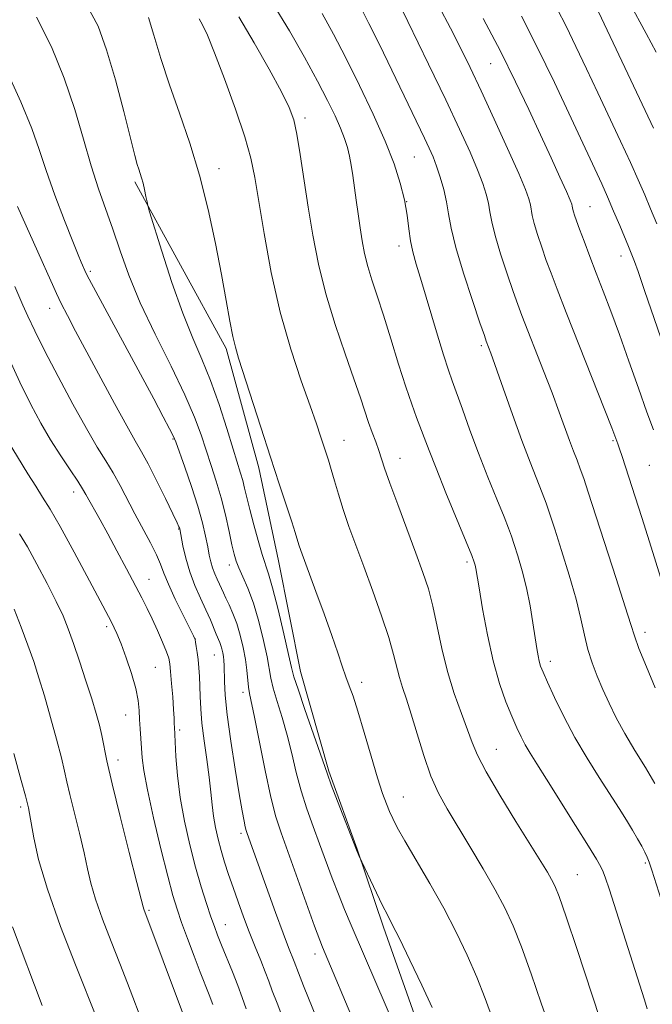
# Model space of a CAD drawing. Extents: x 2192300 to 2195200, y 324800 to 327700.
# Drawn here: x 2193510 to 2193627, y 326066 to 326249 of the extents above; entities that cross this region are included whole.
import ezdxf

# ---------------------------------------------------------------- set-up
doc = ezdxf.new("R2010")
doc.units = 0
doc.header["$MEASUREMENT"] = 0
for name, color, linetype, lineweight in [('DTM HARD BREAKLINE', 7, 'Continuous', 0), ('DTM SPOT ELEVATION', 2, 'Continuous', 13), ('INDEX CONTOUR', 41, 'Continuous', 13), ('INTERMEDIATE CONTOUR', 44, 'Continuous', 0)]:
    doc.layers.add(name, color=color, linetype=linetype, lineweight=lineweight)

msp = doc.modelspace()

# ---------------------------------------------------------------- linework, layer by layer
at = {"layer": 'DTM HARD BREAKLINE'}
msp.add_polyline3d([(2193530.97, 326219.2, 1156.28), (2193548, 326188.14, 1154.34), (2193554.1, 326165.95, 1154.51), (2193557.77, 326148.59, 1154.92), (2193561.85, 326128.01, 1155.29), (2193567.14, 326109.44, 1155.82), (2193572.41, 326094.92, 1155.95), (2193577.29, 326080.39, 1156.36), (2193584.6, 326059.82, 1156.81), (2193593.93, 326038.43, 1157.1), (2193603.67, 326015.04, 1156.28), (2193615.01, 325998.1, 1156.15), (2193627.15, 325982.78, 1155.25)], dxfattribs=at)
at = {"layer": 'DTM SPOT ELEVATION'}
for p in [(2193597.28, 326241.21, 1138.9), (2193562.71, 326231.1, 1149.6), (2193583.03, 326223.84, 1144.98), (2193546.67, 326221.66, 1153.41), (2193581.61, 326215.5, 1146.01), (2193615.76, 326214.56, 1137.16), (2193580.22, 326207.27, 1146.51), (2193621.54, 326205.41, 1136.61), (2193522.74, 326202.53, 1159.73), (2193515.13, 326195.62, 1162.66), (2193595.51, 326188.71, 1144.3), (2193538.11, 326171.31, 1160.13), (2193569.96, 326171.07, 1151.23), (2193620.06, 326170.98, 1140.18), (2193580.42, 326167.69, 1149.3), (2193626.84, 326166.4, 1138.93), (2193519.63, 326161.41, 1166.56), (2193539.18, 326154.57, 1162.08), (2193548.63, 326147.84, 1158.52), (2193592.89, 326148.39, 1148.32), (2193533.62, 326145.16, 1165.23), (2193525.73, 326136.38, 1168.33), (2193626.05, 326135.29, 1141.5), (2193542.27, 326134.03, 1163.99), (2193545.79, 326131.1, 1162.85), (2193534.79, 326128.8, 1167.07), (2193608.38, 326129.88, 1145.52), (2193573.27, 326125.99, 1153.56), (2193551.16, 326124.09, 1160.45), (2193529.31, 326119.87, 1168.76), (2193539.37, 326117.09, 1165.69), (2193598.32, 326113.49, 1149.17), (2193527.89, 326111.51, 1169.43), (2193581.02, 326104.64, 1153.18), (2193509.72, 326102.79, 1174.34), (2193550.78, 326097.86, 1162.35), (2193626.07, 326092.32, 1146.23), (2193613.45, 326090.14, 1149.08), (2193533.65, 326083.53, 1169.78), (2193547.87, 326080.82, 1165.24), (2193564.58, 326075.38, 1160.54)]:
    msp.add_point(p, dxfattribs=at)
at = {"layer": 'INDEX CONTOUR', "flags": 128}
for points, elevation in [([(2193630.112, 326141.7750000001), (2193626.877, 326152.1570000001), (2193625.45, 326156.6680000001), (2193621.767, 326168.05), (2193621.291, 326169.4811000001), (2193620.976, 326170.3870000001), (2193620.401, 326171.9160000001), (2193619.826, 326173.4109000001), (2193618.539, 326176.6950000001), (2193611.35, 326194.8640000001), (2193609.657, 326199.1930000001), (2193608.521, 326202.1740000001), (2193607.642, 326204.5840000001), (2193606.789, 326207.0240000001), (2193606.003, 326209.3940000001), (2193605.3941, 326211.42), (2193605.033, 326212.914), (2193604.674, 326214.9540000001), (2193604.403, 326216.0170000001), (2193603.771, 326217.7540000001), (2193602.499, 326220.7750000001), (2193600.4389, 326225.4160000001), (2193597.949, 326230.9020000001), (2193595.514, 326236.1820000001), (2193593.487, 326240.4850000001), (2193591.688, 326244.1540000001), (2193589.806, 326247.812), (2193587.602, 326251.9120000001)], 1140), ([(2193628.107, 326243.3590000001), (2193626.272, 326246.8590000001), (2193623.105, 326252.6840000001)], 1130), ([(2193617.5959, 326063.349), (2193613.363, 326076.2180000001), (2193611.332, 326082.3130000001), (2193610.018, 326086.0870000001), (2193609.23, 326088.0640000001), (2193608.618, 326089.2590000001), (2193607.846, 326090.5920000001), (2193606.635, 326092.5920000001), (2193601.994, 326100.0750000001), (2193599.004, 326104.9600000001), (2193596.452, 326109.3130000001), (2193594.839, 326112.4090000001), (2193593.854, 326114.7470000001), (2193592.982, 326117.1310000001), (2193591.832, 326120.1950000001), (2193590.509, 326123.888), (2193589.241, 326127.9850000001), (2193588.201, 326132.2530000001), (2193587.333, 326136.4100000001), (2193586.528, 326140.164), (2193585.672, 326143.3690000001), (2193584.648, 326146.4670000001), (2193583.333, 326150.0470000001), (2193579.959, 326159.0920000001), (2193578.495, 326163.1000000001), (2193577.533, 326165.8680000001), (2193576.433, 326169.1960000001), (2193575.86, 326170.7670000001), (2193575.211, 326172.5000000001), (2193574.54, 326174.371), (2193573.013, 326178.9979000001), (2193571.815, 326182.4930000001), (2193570.158, 326187.1580000001), (2193568.2931, 326192.6170000001), (2193566.5531, 326198.3380000001), (2193565.198, 326203.8900000001), (2193564.1651, 326209.2530000001), (2193563.314, 326214.5080000001), (2193561.817, 326224.3250000001), (2193561.184, 326228.099), (2193560.593, 326230.768), (2193559.755, 326233.0700000001), (2193558.314, 326235.9810000001), (2193556.047, 326240.1730000001), (2193553.252, 326245.1090000001), (2193550.3571, 326249.952)], 1150), ([(2193572.242, 326061.778), (2193565.971, 326076.6240000001), (2193565.446, 326077.9820000001), (2193564.491, 326080.5870000001), (2193558.259, 326097.9400000001), (2193557.2879, 326100.9530000001), (2193556.351, 326104.5930000001), (2193555.276, 326109.5510000001), (2193553.269, 326119.5210000001), (2193552.338, 326123.9110000001), (2193552.154, 326125.0550000001), (2193551.855, 326128.2201), (2193551.594, 326130.2599000001), (2193551.183, 326132.4979000001), (2193550.635, 326134.7800000001), (2193549.981, 326136.9330000001), (2193549.26, 326138.812), (2193548.5501, 326140.388), (2193547.94, 326141.6600000001), (2193547.487, 326142.6510000001), (2193546.769, 326144.2970000001), (2193546.3441, 326145.2111000001), (2193545.892, 326146.2200000001), (2193545.481, 326147.289), (2193545.156, 326148.4129000001), (2193544.874, 326149.691), (2193544.567, 326151.2500000001), (2193544.167, 326153.2120000001), (2193543.582, 326155.6840000001), (2193542.717, 326158.7690000001), (2193541.542, 326162.4310000001), (2193540.289, 326166.0880000001), (2193538.629, 326170.7690000001), (2193538.16, 326171.898), (2193537.487, 326173.2320000001), (2193536.306, 326175.4680000001), (2193534.533, 326178.7840000001), (2193522.5079, 326201.0750000001), (2193521.961, 326202.1221), (2193520.995, 326204.2660000001), (2193520.444, 326205.5970000001), (2193519.448, 326208.0891000001), (2193517.911, 326212.023), (2193516.123, 326216.7340000001), (2193514.471, 326221.3210000001), (2193513.179, 326225.2090000001), (2193511.812, 326229.1270000001), (2193509.77, 326234.1290000001), (2193506.696, 326240.8190000001)], 1160), ([(2193539.8819, 326064.4660000001), (2193532.662, 326083.7330000001), (2193532.537, 326084.1820000001), (2193531.391, 326088.7000000001), (2193529.9661, 326094.2690000001), (2193528.269, 326100.9650000001), (2193526.762, 326107.0870000001), (2193525.792, 326111.3460000001), (2193524.838, 326116.0800000001), (2193524.393, 326117.9911000001), (2193523.796, 326120.1710000001), (2193522.976, 326122.8860000001), (2193521.901, 326126.2660000001), (2193520.708, 326129.9010000001), (2193519.576, 326133.2430000001), (2193518.612, 326135.9320000001), (2193517.63, 326138.3450000001), (2193516.373, 326141.0430000001), (2193514.681, 326144.393), (2193512.7769, 326147.9870000001), (2193510.983, 326151.219), (2193509.5271, 326153.6730000001)], 1170)]:
    msp.add_lwpolyline(points, dxfattribs=dict(at, elevation=elevation))
at = {"layer": 'INTERMEDIATE CONTOUR', "flags": 128}
for points, elevation in [([(2193586.378, 326065.4270000001), (2193584.45, 326069.5790000001), (2193582.2351, 326074.2330000001), (2193580.275, 326078.2700000001), (2193578.957, 326080.903), (2193578.047, 326082.6670000001), (2193577.155, 326084.4270000001), (2193576.007, 326086.7940000001), (2193572.748, 326093.7370000001), (2193572.293, 326094.8060000001), (2193568.772, 326103.8250000001), (2193567.586, 326106.9060000001), (2193566.861, 326108.8630000001), (2193565.524, 326112.7720000001), (2193562.6901, 326120.9310000001), (2193561.396, 326124.6990000001), (2193560.642, 326127.0310000001), (2193560.186, 326128.7640000001), (2193559.647, 326131.1470000001), (2193558.754, 326135.0160000001), (2193557.667, 326139.566), (2193556.654, 326143.5830000001), (2193555.91, 326146.2030000001), (2193554.72, 326149.8150000001), (2193553.963, 326152.3740000001), (2193553.1439, 326155.3420000001), (2193552.41, 326158.1599000001), (2193551.865, 326160.3979000001), (2193551.458, 326162.1330000001), (2193551.097, 326163.572), (2193550.688, 326164.9650000001), (2193549.295, 326169.4180000001), (2193548.126, 326173.251), (2193546.697, 326177.746), (2193545.123, 326182.2000000001), (2193543.4931, 326186.1500000001), (2193541.776, 326190.0810000001), (2193539.912, 326194.7200000001), (2193537.907, 326200.4530000001), (2193536.016, 326206.3210000001), (2193533.758, 326213.653), (2193533.424, 326214.8140000001), (2193533.274, 326215.5040000001), (2193533.074, 326216.5080000001), (2193532.812, 326217.7610000001), (2193532.526, 326218.99), (2193532.249, 326219.9830000001), (2193531.731, 326221.5480000001), (2193531.456, 326222.4570000001), (2193531.007, 326224.1320000001), (2193528.94, 326232.2830000001), (2193527.376, 326238.2150000001), (2193525.75, 326243.8240000001), (2193524.1649, 326248.2090000001), (2193522.189, 326251.8620000001)], 1156), ([(2193626.4329, 326065.1770000001), (2193625.926, 326066.8260000001), (2193619.335, 326087.539), (2193618.689, 326089.4850000001), (2193618.255, 326090.6570000001), (2193617.809, 326091.6331000001), (2193617.0151, 326093.0310000001), (2193615.513, 326095.4790000001), (2193613.109, 326099.3300000001), (2193607.701, 326107.915), (2193605.851, 326110.8290000001), (2193604.618, 326112.7970000001), (2193603.732, 326114.3090000001), (2193602.949, 326115.8030000001), (2193602.146, 326117.5200000001), (2193601.225, 326119.653), (2193600.125, 326122.3720000001), (2193598.924, 326125.7800000001), (2193597.734, 326129.9560000001), (2193596.658, 326134.8240000001), (2193595.7621, 326139.6620000001), (2193595.106, 326143.5920000001), (2193594.5199, 326147.1760000001), (2193594.4, 326147.7760000001), (2193594.224, 326148.3840000001), (2193593.754, 326149.6350000001), (2193592.725, 326152.1741000001), (2193588.958, 326161.2870000001), (2193587.097, 326165.8450000001), (2193585.794, 326169.1460000001), (2193583.467, 326175.3210000001), (2193582.57, 326177.768), (2193581.466, 326181.0270000001), (2193580.133, 326185.2690000001), (2193578.694, 326189.9570000001), (2193577.314, 326194.3820000001), (2193576.127, 326197.9990000001), (2193575.153, 326200.9290000001), (2193574.385, 326203.4560000001), (2193573.805, 326205.8380000001), (2193573.353, 326208.2030000001), (2193572.961, 326210.6500000001), (2193572.575, 326213.2340000001), (2193572.203, 326215.8280000001), (2193571.585, 326220.4020000001), (2193571.315, 326222.2870000001), (2193571.01, 326223.9890000001), (2193570.619, 326225.6020000001), (2193570.083, 326227.278), (2193569.3371, 326229.1850000001), (2193568.31, 326231.491), (2193566.91, 326234.3669000001), (2193565.034, 326237.9820000001), (2193562.6259, 326242.4080000001), (2193559.81, 326247.3260000001), (2193556.752, 326252.316)], 1148), ([(2193627.868, 326107.1510000001), (2193626.108, 326110.1240000001), (2193624.149, 326113.3130000001), (2193622.269, 326116.469), (2193620.681, 326119.3950000001), (2193619.3521, 326122.1040000001), (2193618.189, 326124.6620000001), (2193617.119, 326127.1370000001), (2193616.164, 326129.5930000001), (2193615.37, 326132.0970000001), (2193614.738, 326134.751), (2193614.087, 326137.7920000001), (2193613.191, 326141.4950000001), (2193611.917, 326145.9560000001), (2193610.485, 326150.5640000001), (2193609.207, 326154.5290000001), (2193608.3, 326157.3080000001), (2193607.604, 326159.3380000001), (2193606.867, 326161.2990000001), (2193604.611, 326166.986), (2193603.072, 326171.0340000001), (2193601.323, 326175.8670000001), (2193599.602, 326180.7490000001), (2193597.31, 326187.273), (2193596.4609, 326189.5490000001), (2193596.102, 326190.5800000001), (2193595.288, 326192.9620000001), (2193593.881, 326197.1290000001), (2193592.227, 326202.2070000001), (2193590.795, 326206.9980000001), (2193589.924, 326210.5949000001), (2193589.445, 326213.2500000001), (2193589.059, 326215.5080000001), (2193588.533, 326217.795), (2193587.886, 326220.0520000001), (2193587.203, 326222.1060000001), (2193586.538, 326223.8550000001), (2193585.822, 326225.5090000001), (2193584.959, 326227.3520000001), (2193576.547, 326244.7790000001), (2193574.607, 326248.7230000001), (2193573.084, 326251.7040000001)], 1144), ([(2193627.947, 326124.952), (2193626.308, 326128.8720000001), (2193624.904, 326132.3130000001), (2193624.039, 326134.6181000001), (2193623.358, 326136.7380000001), (2193622.345, 326140.0220000001), (2193620.653, 326145.339), (2193615.4571, 326161.3810000001), (2193614.604, 326163.9570000001), (2193613.972, 326165.7590000001), (2193613.362, 326167.3690000001), (2193612.707, 326169.0550000001), (2193611.966, 326171.0060000001), (2193610.039, 326176.3240000001), (2193608.718, 326179.8790000001), (2193607.123, 326184.0210000001), (2193603.084, 326194.3090000001), (2193602.314, 326196.3691000001), (2193601.465, 326198.7731), (2193600.335, 326202.0760000001), (2193599.115, 326205.8), (2193598.095, 326209.2090000001), (2193597.479, 326211.7541000001), (2193597.14, 326213.6330000001), (2193596.867, 326215.2310000001), (2193596.468, 326216.9060000001), (2193595.8291, 326218.903), (2193594.851, 326221.4400000001), (2193593.439, 326224.736), (2193591.492, 326229.0120000001), (2193588.909, 326234.491), (2193585.721, 326241.1250000001), (2193579.906, 326253.094)], 1142), ([(2193627.62, 326229.2070000001), (2193625.024, 326234.7160000001), (2193616.776, 326252.0701000001)], 1132), ([(2193579.018, 326062.8520000001), (2193576.104, 326069.6400000001), (2193571.297, 326080.736), (2193570.057, 326083.6609000001), (2193568.9061, 326086.5100000001), (2193567.765, 326089.5101000001), (2193565.42, 326095.8690000001), (2193564.206, 326099.1080000001), (2193563.03, 326102.3890000001), (2193561.968, 326105.7490000001), (2193561.069, 326109.2070000001), (2193560.249, 326112.7000000001), (2193559.396, 326116.1460000001), (2193558.444, 326119.4460000001), (2193557.514, 326122.4210000001), (2193556.775, 326124.8770000001), (2193556.331, 326126.7470000001), (2193555.621, 326130.7030000001), (2193554.96, 326133.7740000001), (2193554.082, 326137.3070000001), (2193553.085, 326140.7090000001), (2193552.068, 326143.501), (2193551.131, 326145.664), (2193550.376, 326147.2960000001), (2193549.864, 326148.5530000001), (2193549.484, 326149.8260000001), (2193549.088, 326151.5680000001), (2193548.553, 326154.0900000001), (2193547.872, 326157.1540000001), (2193547.066, 326160.3800000001), (2193546.1621, 326163.464), (2193545.213, 326166.3910000001), (2193544.2749, 326169.2200000001), (2193543.342, 326172.077), (2193542.141, 326175.3600000001), (2193540.335, 326179.5330000001), (2193537.739, 326184.861), (2193534.771, 326190.816), (2193532.001, 326196.6730000001), (2193529.863, 326201.8520000001), (2193528.241, 326206.3700000001), (2193526.8821, 326210.393), (2193524.25, 326217.9170000001), (2193522.894, 326222.1680000001), (2193521.462, 326227.1570000001), (2193519.833, 326232.7130000001), (2193517.865, 326238.5530000001), (2193515.463, 326244.3870000001), (2193512.708, 326249.9020000001)], 1158), ([(2193597.681, 326063.1869000001), (2193596.229, 326067.0910000001), (2193594.696, 326071.0560000001), (2193592.929, 326075.1550000001), (2193590.881, 326079.4270000001), (2193588.532, 326083.9050000001), (2193585.931, 326088.5300000001), (2193581.286, 326096.4770000001), (2193579.892, 326098.952), (2193579.037, 326100.616), (2193578.442, 326101.9280000001), (2193577.857, 326103.3430000001), (2193577.153, 326105.2870000001), (2193576.23, 326108.1760000001), (2193575.041, 326112.2030000001), (2193573.747, 326116.6610000001), (2193572.563, 326120.6180000001), (2193571.648, 326123.3950000001), (2193570.934, 326125.3300000001), (2193570.299, 326127.0140000001), (2193569.6209, 326128.9730000001), (2193568.784, 326131.4730000001), (2193567.675, 326134.7120000001), (2193566.247, 326138.7320000001), (2193564.725, 326142.9300000001), (2193561.9271, 326150.5570000001), (2193561.564, 326151.6040000001), (2193560.859, 326153.8620000001), (2193560.213, 326155.8740000001), (2193557.863, 326162.969), (2193556.246, 326167.9090000001), (2193554.448, 326173.496), (2193550.316, 326186.3950000001), (2193549.721, 326188.3990000001), (2193549.252, 326190.425), (2193548.714, 326193.2670000001), (2193548.029, 326197.1020000001), (2193547.149, 326201.9510000001), (2193546.035, 326207.7490000001), (2193544.673, 326214.0790000001), (2193543.06, 326220.4360000001), (2193541.221, 326226.4120000001), (2193539.299, 326231.99), (2193537.466, 326237.2530000001), (2193535.87, 326242.2010000001), (2193534.557, 326246.5150000001), (2193533.5479, 326249.7940000001)], 1154), ([(2193629.486, 326084.1760000001), (2193627.289, 326091.0110000001), (2193626.805, 326092.4760000001), (2193626.438, 326093.442), (2193626.024, 326094.3181), (2193625.43, 326095.4390000001), (2193624.645, 326096.8360000001), (2193623.688, 326098.4649000001), (2193622.562, 326100.3110000001), (2193621.199, 326102.4800000001), (2193617.472, 326108.2720000001), (2193615.227, 326111.8620000001), (2193612.982, 326115.7080000001), (2193610.924, 326119.6020000001), (2193609.181, 326123.175), (2193607.8649, 326126.0200000001), (2193607.04, 326127.8700000001), (2193606.582, 326129.0170000001), (2193606.32, 326129.8950000001), (2193606.102, 326130.9020000001), (2193605.863, 326132.2960000001), (2193605.149, 326137.0370000001), (2193604.616, 326140.2550000001), (2193603.947, 326143.6049), (2193603.154, 326146.7620000001), (2193602.3449, 326149.5170000001), (2193601.653, 326151.687), (2193601.142, 326153.236), (2193600.604, 326154.719), (2193599.763, 326156.839), (2193598.428, 326160.1000000001), (2193596.761, 326164.2030000001), (2193595.011, 326168.6520000001), (2193593.396, 326172.9799), (2193592.01, 326176.8400000001), (2193590.134, 326182.1130000001), (2193589.426, 326184.1610000001), (2193588.516, 326187.0140000001), (2193587.22, 326191.278), (2193584.399, 326200.6660000001), (2193583.418, 326203.8790000001), (2193582.766, 326206.1770000001), (2193582.339, 326208.1930000001), (2193582.026, 326210.447), (2193581.697, 326213.0120000001), (2193581.216, 326215.8510000001), (2193580.451, 326218.9680000001), (2193579.288, 326222.5430000001), (2193577.618, 326226.7980000001), (2193575.398, 326231.8240000001), (2193572.865, 326237.1840000001), (2193570.322, 326242.3050000001), (2193568.004, 326246.746), (2193565.865, 326250.5710000001)], 1146), ([(2193630.124, 326186.7559000001), (2193625.949, 326198.9680000001), (2193624.721, 326202.518), (2193624.0609, 326204.366), (2193623.692, 326205.3300000001), (2193622.937, 326207.1960000001), (2193621.315, 326211.0780000001), (2193620.173, 326213.7710000001), (2193619.026, 326216.4240000001), (2193617.955, 326218.8090000001), (2193612.2579, 326231.0830000001), (2193609.144, 326237.7030000001), (2193605.942, 326244.3121000001), (2193603.002, 326250.0790000001)], 1136), ([(2193628.22, 326211.371), (2193627.072, 326214.1670000001), (2193625.972, 326216.8040000001), (2193624.779, 326219.5730000001), (2193623.323, 326222.8150000001), (2193621.49, 326226.7620000001), (2193617.2319, 326235.8010000001), (2193615.138, 326240.2740000001), (2193613.1709, 326244.4490000001), (2193611.359, 326248.1911000001), (2193609.693, 326251.4480000001)], 1134), ([(2193608.413, 326061.3050000001), (2193606.668, 326066.219), (2193604.796, 326071.6550000001), (2193603.014, 326076.6840000001), (2193601.456, 326080.6490000001), (2193599.919, 326083.9720000001), (2193598.115, 326087.3450000001), (2193595.863, 326091.2600000001), (2193593.402, 326095.3940000001), (2193589.156, 326102.4040000001), (2193587.567, 326105.3110000001), (2193586.161, 326108.4990000001), (2193584.824, 326112.3280000001), (2193583.578, 326116.3770000001), (2193582.48, 326120.0300000001), (2193581.573, 326122.8350000001), (2193580.845, 326124.9920000001), (2193580.269, 326126.8640000001), (2193579.203, 326131.1820000001), (2193578.306, 326134.3140000001), (2193576.951, 326138.3940000001), (2193575.313, 326142.9940000001), (2193573.647, 326147.5300000001), (2193572.162, 326151.5380000001), (2193570.889, 326155.0340000001), (2193569.813, 326158.1560000001), (2193568.918, 326161.0030000001), (2193568.18, 326163.528), (2193567.573, 326165.6500000001), (2193567.066, 326167.3380000001), (2193565.607, 326171.8540000001), (2193564.835, 326174.1470000001), (2193563.66, 326177.4850000001), (2193561.986, 326182.1710000001), (2193560.033, 326188.062), (2193558.094, 326194.9070000001), (2193556.419, 326202.3420000001), (2193555.068, 326209.5610000001), (2193553.335, 326220.0440000001), (2193552.599, 326223.6140000001), (2193551.481, 326227.5800000001), (2193549.75, 326232.7640000001), (2193547.727, 326238.3860000001), (2193545.869, 326243.2681000001), (2193544.526, 326246.5220000001), (2193543.62, 326248.4310000001), (2193542.968, 326249.5710000001)], 1152), ([(2193627.595, 326173.0410000001), (2193626.368, 326176.3210000001), (2193624.796, 326180.7610000001), (2193623.032, 326185.822), (2193621.274, 326190.7870000001), (2193619.6841, 326195.0980000001), (2193618.256, 326198.822), (2193616.947, 326202.1810000001), (2193615.732, 326205.3300000001), (2193614.665, 326208.1360000001), (2193613.819, 326210.3950000001), (2193613.243, 326211.9709000001), (2193612.891, 326212.9870000001), (2193612.694, 326213.6310000001), (2193612.587, 326214.0730000001), (2193612.481, 326214.6760000001), (2193612.384, 326215.0270000001), (2193612.081, 326215.7970000001), (2193611.389, 326217.3840000001), (2193610.179, 326220.0750000001), (2193608.5289, 326223.7030000001), (2193606.569, 326227.9849), (2193604.391, 326232.6980000001), (2193601.934, 326237.8560000001), (2193599.097, 326243.5290000001), (2193595.888, 326249.6270000001)], 1138), ([(2193565.918, 326060.865), (2193562.435, 326069.4490000001), (2193561.4641, 326071.8820000001), (2193560.664, 326073.969), (2193559.6409, 326076.5780000001), (2193558.639, 326079.2370000001), (2193557.214, 326083.1170000001), (2193551.916, 326097.8130000001), (2193551.741, 326098.3690000001), (2193551.573, 326099.0520000001), (2193551.349, 326100.1470000001), (2193550.999, 326102.0560000001), (2193550.455, 326105.2109000001), (2193549.6931, 326109.8021000001), (2193548.875, 326115.0420000001), (2193548.205, 326119.898), (2193547.836, 326123.5630000001), (2193547.699, 326126.1190000001), (2193547.651, 326129.1090000001), (2193547.606, 326130.018), (2193547.525, 326130.7670000001), (2193547.4, 326131.4930000001), (2193547.235, 326132.1950000001), (2193547.04, 326132.8400000001), (2193546.815, 326133.425), (2193546.175, 326134.9290000001), (2193545.068, 326137.653), (2193544.255, 326139.5091000001), (2193543.254, 326141.6580000001), (2193542.192, 326144.0300000001), (2193541.226, 326146.5460000001), (2193540.483, 326149.0870000001), (2193539.96, 326151.3860000001), (2193539.357, 326154.567), (2193539.313, 326154.7390000001), (2193539.225, 326154.9710000001), (2193538.896, 326155.692), (2193538.103, 326157.3580000001), (2193536.724, 326160.2070000001), (2193535.051, 326163.6050000001), (2193533.478, 326166.7010000001), (2193532.26, 326168.9450000001), (2193531.085, 326170.9840000001), (2193529.504, 326173.7700000001), (2193527.22, 326177.9351000001), (2193519.98, 326191.3860000001), (2193518.433, 326194.295), (2193517.279, 326196.5470000001), (2193516.403, 326198.3910000001), (2193515.639, 326200.1130000001), (2193514.81, 326202.0140000001), (2193513.766, 326204.3510000001), (2193509.144, 326214.6051)], 1162), ([(2193558.781, 326062.9560000001), (2193557.49, 326066.2090000001), (2193556.601, 326068.5370000001), (2193555.956, 326070.2960000001), (2193555.301, 326072.0370000001), (2193554.441, 326074.1930000001), (2193553.416, 326076.7280000001), (2193552.321, 326079.4840000001), (2193551.244, 326082.316), (2193550.224, 326085.111), (2193549.288, 326087.7650000001), (2193548.458, 326090.2040000001), (2193547.727, 326092.4730000001), (2193547.078, 326094.6470000001), (2193546.504, 326096.79), (2193546.02, 326098.9170000001), (2193545.65, 326101.0340000001), (2193545.395, 326103.1800000001), (2193545.1689, 326105.5330000001), (2193544.865, 326108.3050000001), (2193544.416, 326111.599), (2193543.917, 326115.0950000001), (2193543.504, 326118.3630000001), (2193543.274, 326121.0760000001), (2193543.176, 326123.3131000001), (2193543.121, 326125.2550000001), (2193543.036, 326127.0490000001), (2193542.9149, 326128.7100000001), (2193542.768, 326130.2220000001), (2193542.606, 326131.5580000001), (2193542.452, 326132.6540000001), (2193542.329, 326133.441), (2193542.22, 326133.9500000001), (2193541.933, 326134.6270000001), (2193540.004, 326138.4760000001), (2193538.5379, 326141.4659000001), (2193537.246, 326144.2600000001), (2193536.41, 326146.3340000001), (2193535.799, 326147.9930000001), (2193535.056, 326149.7480000001), (2193533.917, 326151.9890000001), (2193530.997, 326157.3649), (2193528.256, 326162.6280000001), (2193526.952, 326165.0080000001), (2193525.599, 326167.2570000001), (2193524.016, 326169.8180000001), (2193521.9939, 326173.2350000001), (2193519.438, 326177.8130000001), (2193516.694, 326182.92), (2193514.2171, 326187.6860000001), (2193512.361, 326191.4270000001), (2193511.063, 326194.2050000001), (2193510.153, 326196.2670000001), (2193508.664, 326199.7290000001)], 1164), ([(2193551.748, 326065.17), (2193551.015, 326067.2530000001), (2193550.192, 326069.4950000001), (2193549.181, 326072.066), (2193547.1419, 326077.0490000001), (2193546.416, 326078.865), (2193545.815, 326080.4720000001), (2193545.171, 326082.327), (2193544.352, 326084.7960000001), (2193543.382, 326087.9010000001), (2193542.321, 326091.5750000001), (2193541.241, 326095.7220000001), (2193540.2459, 326100.1170000001), (2193539.45, 326104.5060000001), (2193538.935, 326108.6241000001), (2193538.647, 326112.1600000001), (2193538.363, 326117.638), (2193538.348, 326118.278), (2193538.309, 326119.3080000001), (2193538.216, 326120.9390000001), (2193538.054, 326123.2500000001), (2193537.857, 326125.7910000001), (2193537.674, 326127.9780000001), (2193537.525, 326129.4180000001), (2193537.303, 326130.4730000001), (2193536.874, 326131.6940000001), (2193536.148, 326133.4830000001), (2193535.225, 326135.638), (2193534.248, 326137.8080000001), (2193533.311, 326139.7620000001), (2193532.3, 326141.7471), (2193529.448, 326147.1490000001), (2193527.677, 326150.4710000001), (2193525.969, 326153.6340000001), (2193524.521, 326156.2610000001), (2193521.892, 326160.9601000001), (2193521.273, 326162.0220000001), (2193520.361, 326163.4490000001), (2193518.951, 326165.55), (2193517.191, 326168.1950000001), (2193515.32, 326171.1409000001), (2193513.506, 326174.24), (2193511.654, 326177.7250000001), (2193509.601, 326181.9180000001), (2193507.285, 326186.92)], 1166), ([(2193545.5009, 326065.9590000001), (2193544.83, 326067.7790000001), (2193543.19, 326071.9790000001), (2193542.047, 326074.9720000001), (2193540.82, 326078.2470000001), (2193539.7131, 326081.2620000001), (2193538.856, 326083.7160000001), (2193538.076, 326086.2740000001), (2193537.126, 326089.8450000001), (2193535.852, 326094.9760000001), (2193534.484, 326100.7620000001), (2193533.348, 326105.9360000001), (2193532.681, 326109.5531000001), (2193532.376, 326111.9411000001), (2193531.981, 326117.2990000001), (2193531.876, 326119.0430000001), (2193531.7919, 326120.7440000001), (2193531.606, 326122.599), (2193531.167, 326124.8530000001), (2193530.384, 326127.6290000001), (2193529.41, 326130.5530000001), (2193528.4589, 326133.1300000001), (2193527.64, 326135.1010000001), (2193526.635, 326137.1590000001), (2193525.02, 326140.2340000001), (2193522.551, 326144.8890000001), (2193519.692, 326150.2300000001), (2193517.086, 326154.9950000001), (2193515.205, 326158.2670000001), (2193513.824, 326160.5000000001), (2193512.5441, 326162.4920000001), (2193511.083, 326164.8250000001), (2193507.203, 326171.1580000001)], 1168), ([(2193532.8199, 326061.615), (2193529.639, 326069.9480000001), (2193528.213, 326073.6270000001), (2193526.599, 326077.7310000001), (2193525.003, 326081.871), (2193523.685, 326085.5820000001), (2193522.81, 326088.572), (2193522.189, 326091.2620000001), (2193521.5441, 326094.2500000001), (2193520.678, 326097.9161000001), (2193518.909, 326105.1070000001), (2193518.366, 326107.4750000001), (2193517.927, 326109.4580000001), (2193517.34, 326111.8950000001), (2193516.43, 326115.371), (2193515.3121, 326119.4510000001), (2193514.173, 326123.442), (2193513.148, 326126.8360000001), (2193512.162, 326129.8560000001), (2193511.0851, 326132.9080000001), (2193509.835, 326136.2580000001), (2193508.532, 326139.6100000001)], 1172), ([(2193524.117, 326062.9170000001), (2193519.927, 326073.3600000001), (2193517.174, 326080.4840000001), (2193514.707, 326087.4310000001), (2193513.083, 326092.9630000001), (2193512.178, 326097.0110000001), (2193511.389, 326101.5640000001), (2193511.183, 326102.577), (2193510.94, 326103.6040000001), (2193510.621, 326104.8240000001), (2193509.842, 326107.7090000001), (2193508.468, 326112.7521)], 1174), ([(2193513.771, 326065.7850000001), (2193508.224, 326080.442)], 1176)]:
    msp.add_lwpolyline(points, dxfattribs=dict(at, elevation=elevation))

doc.saveas('drawing.dxf')
